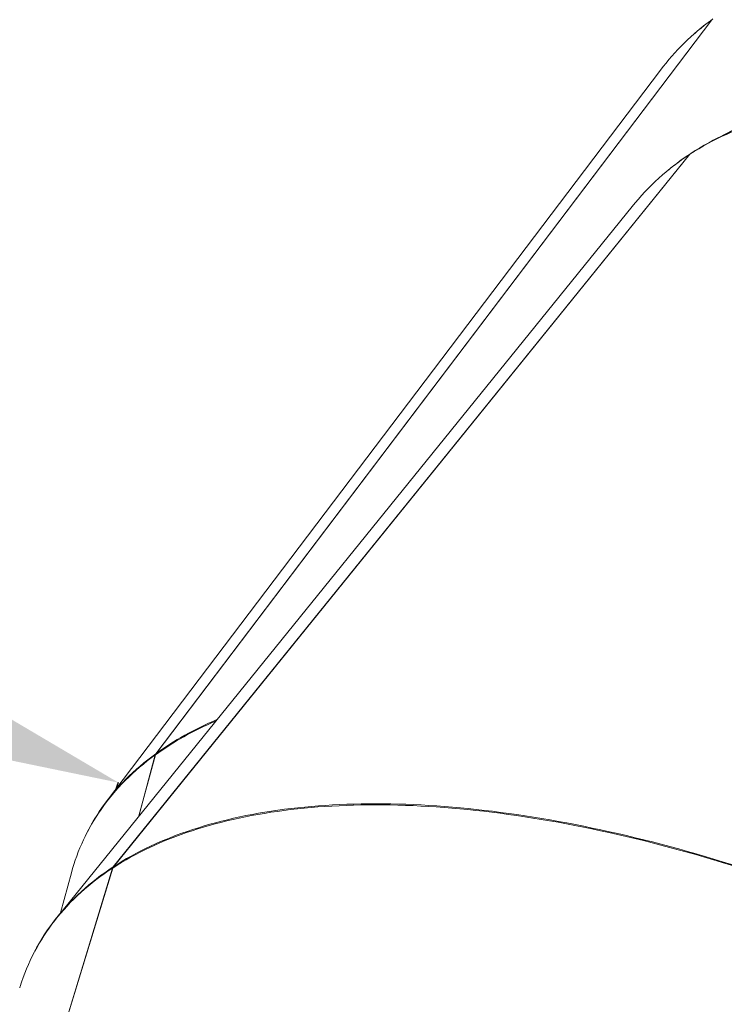
# Model space of a CAD drawing. Units: millimetres. Extents: x -21862 to -3150, y 3699 to 17198.
# Drawn here: x -16340 to -16027, y 11480 to 11918 of the extents above; entities that cross this region are included whole.
import ezdxf

# ---------------------------------------------------------------- set-up
doc = ezdxf.new("R2010")
doc.units = ezdxf.units.MM
doc.styles.get("Standard").update_dxf_attribs({"font": 'arial.ttf'})
doc.dimstyles.get("Standard").update_dxf_attribs({"dimtxt": 0.18, "dimasz": 0.18, "dimexe": 0.18, "dimexo": 0.0625, "dimgap": 0.09, "dimtad": 0, "dimtih": 1, "dimtoh": 1, "dimdec": 4, "dimzin": 0, "dimdsep": 46, "dimtxsty": 'Standard', "dimcen": 0.09, "dimadec": 0, "dimazin": 0, "dimtfac": 1, "dimtdec": 4, "dimtofl": 0, "dimtmove": 0, "dimatfit": 3, "dimfxl": 1, "dimtolj": 1, "dimtzin": 0, "dimarcsym": 0})

# ---------------------------------------------------------------- blocks, each defined once
blk = doc.blocks.new('*D11')
at = {"color": 0, "lineweight": -2, "transparency": 16777216}
for p, q in [((-19096.07, 16630.82), (-19096.07, 16691)), ((-18976.07, 16690.82), (-3288.29, 16690.82)), ((-3168.29, 16630.82), (-3168.29, 16691))]:
    blk.add_line(p, q, dxfattribs=at)
at = {"color": 0, "transparency": 16777216}
for points in [[(-18976.07, 16710.82), (-18976.07, 16670.82), (-19096.07, 16690.82)], [(-3288.29, 16710.82), (-3288.29, 16670.82), (-3168.29, 16690.82)]]:
    blk.add_solid(points, dxfattribs=at)
at = {"layer": 'Defpoints', "color": 0, "transparency": 16777216}
for p in [(-3168.29, 16690.82), (-3168.29, 14144.11), (-19096.07, 10925.02)]:
    blk.add_point(p, dxfattribs=at)
at = {"color": 0, "lineweight": 15, "transparency": 16777216, "insert": (-11132.18, 16935.05), "char_height": 400, "attachment_point": 5}
blk.add_mtext('\\A1;1600', dxfattribs=at)
blk = doc.blocks.new('*D12')
at = {"color": 0, "lineweight": -2, "transparency": 16777216}
for p, q in [((-21295.12, 15233.3), (-21355.3, 15233.3)), ((-21355.12, 15113.3), (-21355.12, 3818.82)), ((-21295.12, 3698.82), (-21355.3, 3698.82))]:
    blk.add_line(p, q, dxfattribs=at)
at = {"color": 0, "transparency": 16777216}
for points in [[(-21375.12, 15113.3), (-21335.12, 15113.3), (-21355.12, 15233.3)], [(-21375.12, 3818.82), (-21335.12, 3818.82), (-21355.12, 3698.82)]]:
    blk.add_solid(points, dxfattribs=at)
at = {"layer": 'Defpoints', "color": 0, "transparency": 16777216}
for p in [(-18998.42, 15233.3), (-21355.12, 3698.82), (-12541.66, 3698.82)]:
    blk.add_point(p, dxfattribs=at)
at = {"color": 0, "lineweight": 15, "transparency": 16777216, "insert": (-21599.35, 9466.06), "char_height": 400, "attachment_point": 5, "rotation": 90}
blk.add_mtext('\\A1;1155', dxfattribs=at)
blk = doc.blocks.new('*D16')
at = {"color": 0, "lineweight": -2, "transparency": 16777216}
for p, q in [((-17730.76, 12128.41), (-17729.35, 12132.08)), ((-16408.51, 11621.72), (-17617.47, 12088.67)), ((-16297.92, 11574.98), (-16296.51, 11578.65))]:
    blk.add_line(p, q, dxfattribs=at)
at = {"color": 0, "transparency": 16777216}
for points in [[(-17610.27, 12107.33), (-17624.68, 12070.02), (-17729.41, 12131.91)], [(-16401.31, 11640.38), (-16415.72, 11603.06), (-16296.57, 11578.48)]]:
    blk.add_solid(points, dxfattribs=at)
at = {"layer": 'Defpoints', "color": 0, "transparency": 16777216}
for p in [(-17730.79, 12128.35), (-17729.41, 12131.91), (-16297.95, 11574.92)]:
    blk.add_point(p, dxfattribs=at)
at = {"color": 0, "lineweight": 15, "transparency": 16777216, "insert": (-16969.15, 11968.72), "char_height": 160, "attachment_point": 5, "rotation": 338.8813}
blk.add_mtext('\\A1;150', dxfattribs=at)

msp = doc.modelspace()

# ---------------------------------------------------------------- linework, layer by layer
at = {"color": 0, "linetype": 'Continuous', "lineweight": 0}
for p, q in [((-15675.06, 12050.37), (-16032.2, 11864.12)), ((-16279.89, 11591.35), (-16032.57, 11917.89)), ((-16032.49, 11917.96), (-16279.8, 11591.42)), ((-16032.57, 11917.89), (-16032.55, 11917.87)), ((-16055.42, 11895.48), (-16301.88, 11570.07)), ((-16298.91, 11540.95), (-16042.37, 11858.05)), ((-16042.28, 11858.11), (-16298.82, 11541.01)), ((-16042.37, 11858.05), (-16042.35, 11858.03)), ((-16041.91, 11858.42), (-16041.82, 11858.47)), ((-16041.91, 11858.42), (-16041.88, 11858.37)), ((-16041.82, 11858.48), (-16041.79, 11858.43)), ((-16068.05, 11834.79), (-16323.58, 11518.94)), ((-16274.73, 11594.9), (-16274.73, 11594.9)), ((-16287.54, 11563.49), (-16280.16, 11590.81)), ((-16280.07, 11590.87), (-16287.43, 11563.62)), ((-16280.16, 11590.81), (-16280.1, 11590.78)), ((-16279.89, 11591.35), (-16279.67, 11591.16)), ((-16279.8, 11591.42), (-16279.58, 11591.22)), ((-16299.11, 11540.47), (-16423.97, 11130.84)), ((-16298.91, 11540.95), (-16298.69, 11540.74)), ((-16298.82, 11541.01), (-16298.6, 11540.8)), ((-16293.81, 11544.12), (-16293.81, 11544.12)), ((-16424.06, 11130.78), (-16299.2, 11540.41)), ((-16317.47, 11538.29), (-16322.26, 11520.57)), ((-16299.2, 11540.41), (-16299.13, 11540.38))]:
    msp.add_line(p, q, dxfattribs=at)
at = {"color": 0, "linetype": 'Continuous', "lineweight": 0, "extrusion": (1.7988e-16, 2.16829e-16, -1)}
msp.add_ellipse((-15796.1, 11538.94), major_axis=(254.27, -310.83), ratio=0.523595, start_param=2.008325, end_param=2.008327, dxfattribs=at)
at = {"color": 0, "linetype": 'Continuous', "lineweight": 0}
msp.add_ellipse((-15796.1, 11538.94), major_axis=(254.27, -310.83), ratio=0.523595, start_param=-2.008326, end_param=-2.008325, dxfattribs=at)
for points in [[(-16055.42, 11895.48), (-16048.88, 11904.11), (-16041.23, 11911.61), (-16032.57, 11917.89)], [(-16032.13, 11918.28), (-16034.9, 11916.27), (-16037.57, 11914.14), (-16040.14, 11911.88)], [(-16068.04, 11834.79), (-16060.67, 11843.91), (-16052.07, 11851.7), (-16042.37, 11858.05)], [(-16041.91, 11858.42), (-16045.32, 11856.19), (-16048.6, 11853.78), (-16051.73, 11851.2)], [(-16252.73, 11606.51), (-16262.79, 11602.22), (-16271.85, 11597.17), (-16279.8, 11591.42)], [(-16280.07, 11590.87), (-16272.18, 11596.57), (-16263.22, 11601.58), (-16253.27, 11605.85)]]:
    msp.add_open_spline(points, degree=3, dxfattribs=at)
for points, knots in [([(-16042.28, 11858.11), (-16032.05, 11864.79), (-16020.6, 11869.89), (-16008.08, 11873.31), (-15995.57, 11876.74), (-15982, 11878.5), (-15967.58, 11878.56), (-15953.15, 11878.63), (-15937.87, 11877), (-15921.97, 11873.7), (-15906.06, 11870.41), (-15889.53, 11865.44), (-15872.61, 11858.88), (-15855.7, 11852.32), (-15838.4, 11844.17), (-15820.98, 11834.54), (-15803.56, 11824.91), (-15786.01, 11813.8), (-15768.6, 11801.39), (-15751.2, 11788.98), (-15733.92, 11775.26), (-15717.05, 11760.43)], [-3.14134, -3.14134, -3.14134, -3.14134, -2.9686, -2.9686, -2.9686, -2.795861, -2.795861, -2.795861, -2.623121, -2.623121, -2.623121, -2.450382, -2.450382, -2.450382, -2.277642, -2.277642, -2.277642, -2.104903, -2.104903, -2.104903, -1.932163, -1.932163, -1.932163, -1.932163]), ([(-15716.89, 11760.57), (-15733.74, 11775.41), (-15750.99, 11789.15), (-15768.37, 11801.58), (-15785.76, 11814.01), (-15803.28, 11825.13), (-15820.68, 11834.78), (-15838.08, 11844.42), (-15855.36, 11852.59), (-15872.26, 11859.17), (-15889.16, 11865.74), (-15905.68, 11870.72), (-15921.57, 11874.03), (-15937.47, 11877.34), (-15952.73, 11878.97), (-15967.15, 11878.91), (-15981.56, 11878.86), (-15995.13, 11877.1), (-16007.63, 11873.68), (-16020.14, 11870.26), (-16031.6, 11865.17), (-16041.82, 11858.48)], [1.932163, 1.932163, 1.932163, 1.932163, 2.104903, 2.104903, 2.104903, 2.277642, 2.277642, 2.277642, 2.450382, 2.450382, 2.450382, 2.623121, 2.623121, 2.623121, 2.795861, 2.795861, 2.795861, 2.9686, 2.9686, 2.9686, 3.14134, 3.14134, 3.14134, 3.14134]), ([(-16317.47, 11538.29), (-16314.72, 11548.48), (-16310.31, 11557.94), (-16304.31, 11566.55), (-16297.99, 11575.62), (-16289.9, 11583.74), (-16280.16, 11590.81)], [2.8045834, 2.8045834, 2.8045834, 2.8045834, 2.9686003, 2.9686003, 2.9686003, 3.1413398, 3.1413398, 3.1413398, 3.1413398]), ([(-16279.89, 11591.35), (-16289.63, 11584.29), (-16297.72, 11576.16), (-16304.05, 11567.09), (-16306.83, 11563.09), (-16309.28, 11558.91), (-16311.37, 11554.56)], [-3.1413398, -3.1413398, -3.1413398, -3.1413398, -2.9686003, -2.9686003, -2.9686003, -2.8924993, -2.8924993, -2.8924993, -2.8924993]), ([(-16299.11, 11540.47), (-16288.88, 11547.16), (-16277.04, 11552.72), (-16263.78, 11557.07), (-16250.52, 11561.42), (-16235.83, 11564.56), (-16219.94, 11566.45), (-16204.04, 11568.34), (-16186.93, 11568.98), (-16168.87, 11568.35), (-16150.81, 11567.72), (-16131.8, 11565.83), (-16112.11, 11562.7), (-16092.43, 11559.57), (-16072.07, 11555.2), (-16051.35, 11549.67), (-16030.62, 11544.13), (-16009.53, 11537.42), (-15988.38, 11529.64), (-15967.23, 11521.86), (-15946.03, 11513.01), (-15925.08, 11503.22)], [-3.14134, -3.14134, -3.14134, -3.14134, -2.9686, -2.9686, -2.9686, -2.795861, -2.795861, -2.795861, -2.623121, -2.623121, -2.623121, -2.450382, -2.450382, -2.450382, -2.277642, -2.277642, -2.277642, -2.104903, -2.104903, -2.104903, -1.932163, -1.932163, -1.932163, -1.932163]), ([(-15924.98, 11503.41), (-15945.91, 11513.23), (-15967.1, 11522.11), (-15988.23, 11529.92), (-16009.37, 11537.72), (-16030.45, 11544.45), (-16051.16, 11550.02), (-16071.87, 11555.58), (-16092.22, 11559.96), (-16111.9, 11563.11), (-16131.57, 11566.26), (-16150.58, 11568.17), (-16168.63, 11568.82), (-16186.68, 11569.46), (-16203.78, 11568.84), (-16219.67, 11566.96), (-16235.56, 11565.08), (-16250.25, 11561.95), (-16263.5, 11557.6), (-16276.76, 11553.25), (-16288.59, 11547.69), (-16298.82, 11541.01)], [1.932163, 1.932163, 1.932163, 1.932163, 2.104903, 2.104903, 2.104903, 2.277642, 2.277642, 2.277642, 2.450382, 2.450382, 2.450382, 2.623121, 2.623121, 2.623121, 2.795861, 2.795861, 2.795861, 2.9686, 2.9686, 2.9686, 3.14134, 3.14134, 3.14134, 3.14134]), ([(-16298.91, 11540.95), (-16309.13, 11534.26), (-16317.75, 11526.44), (-16324.64, 11517.61), (-16328.12, 11513.13), (-16331.17, 11508.4), (-16333.76, 11503.43)], [-3.1413398, -3.1413398, -3.1413398, -3.1413398, -2.9686003, -2.9686003, -2.9686003, -2.8811089, -2.8811089, -2.8811089, -2.8811089]), ([(-16340.49, 11487.08), (-16340.43, 11487.29), (-16340.36, 11487.51), (-16340.29, 11487.72), (-16336.95, 11498.42), (-16331.8, 11508.25), (-16324.92, 11517.08), (-16318.03, 11525.9), (-16309.42, 11533.72), (-16299.2, 11540.41)], [2.7924286, 2.7924286, 2.7924286, 2.7924286, 2.7958608, 2.7958608, 2.7958608, 2.9686003, 2.9686003, 2.9686003, 3.1413398, 3.1413398, 3.1413398, 3.1413398])]:
    msp.add_open_spline(points, degree=3, knots=knots, dxfattribs=at)

# ---------------------------------------------------------------- dimensions: what is measured, and where the dimension line sits
at = {"lineweight": 15}
dim = msp.add_linear_dim(base=(-3168.29, 16690.82), p1=(-19096.07, 10925.02), p2=(-3168.29, 14144.11), text='1600', dimstyle='Standard', override={"dimtxt": 400, "dimasz": 120, "dimgap": 40, "dimtad": 1, "dimtih": 0, "dimdec": 0, "dimfxl": 60, "dimfxlon": 1}, dxfattribs=at)
dim.commit()
dim.dimension.update_dxf_attribs({"geometry": '*D11', "text_midpoint": (-11132.18, 16935.05)})
dim = msp.add_linear_dim(base=(-21355.12, 3698.82), p1=(-18998.42, 15233.3), p2=(-12541.66, 3698.82), angle=90, text='1155', dimstyle='Standard', override={"dimtxt": 400, "dimasz": 120, "dimgap": 40, "dimtad": 1, "dimtih": 0, "dimdec": 0, "dimfxl": 60, "dimfxlon": 1}, dxfattribs=at)
dim.commit()
dim.dimension.update_dxf_attribs({"geometry": '*D12', "text_midpoint": (-21599.35, 9466.06)})
dim = msp.add_aligned_dim(p1=(-16297.95, 11574.92), p2=(-17730.79, 12128.35), distance=-3.82, text='150', dimstyle='Standard', override={"dimtxt": 160, "dimasz": 120, "dimgap": 40, "dimtad": 1, "dimtih": 0, "dimdec": 0, "dimfxl": 60, "dimfxlon": 1}, dxfattribs=at)
dim.commit()
dim.dimension.update_dxf_attribs({"geometry": '*D16', "text_midpoint": (-16969.15, 11968.72)})

doc.saveas('drawing.dxf')
